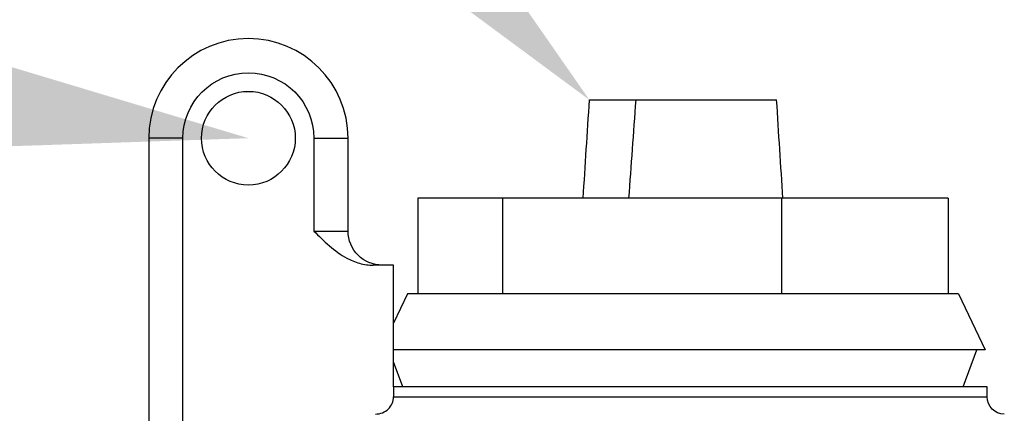
# Paper-space layout 'W-006' of a CAD drawing. Units: inches. Extents: x 0.4 to 16.7, y 0.4 to 10.6.
# Drawn here: x 5.3 to 5.6, y 8.2 to 8.3 of the extents above; entities that cross this region are included whole.
import ezdxf
from ezdxf import colors
from ezdxf.entities.mleader import LeaderData, LeaderLine
from ezdxf.math import Vec2, Vec3

# ---------------------------------------------------------------- set-up
doc = ezdxf.new("R2010")
doc.units = ezdxf.units.IN
doc.header["$MEASUREMENT"] = 0
doc.layers.add('P-DETAIL', color=3, linetype='Continuous')
doc.layers.add('P-TEXT', color=3, linetype='Continuous')
doc.styles.get("Standard").update_dxf_attribs({"font": 'arial.ttf'})

psp = doc.layouts.new('W-006')

# ---------------------------------------------------------------- linework, layer by layer
at = {"layer": 'P-DETAIL', "color": 3}
for p, q in [((5.43883, 8.25944), (5.45153, 8.25944)), ((5.45153, 8.25944), (5.49016, 8.25944)), ((5.31795, 8.24894), (5.31795, 8.15519)), ((5.32732, 8.24894), (5.31795, 8.24894)), ((5.32732, 8.16929), (5.32732, 8.24894)), ((5.36325, 8.24894), (5.36325, 8.22344)), ((5.36325, 8.24894), (5.37262, 8.24894)), ((5.37262, 8.22344), (5.37262, 8.24894)), ((5.41502, 8.23244), (5.39178, 8.23244)), ((5.39178, 8.23244), (5.39178, 8.20619)), ((5.49155, 8.23244), (5.41502, 8.23244)), ((5.41502, 8.23244), (5.41502, 8.20619)), ((5.53722, 8.23244), (5.49155, 8.23244)), ((5.49155, 8.23244), (5.49155, 8.20619)), ((5.53722, 8.23244), (5.53722, 8.20619)), ((5.36325, 8.22344), (5.37262, 8.22344)), ((5.38509, 8.21406), (5.37948, 8.21406)), ((5.38509, 8.18069), (5.38509, 8.21406)), ((5.38893, 8.20619), (5.38509, 8.1981)), ((5.41502, 8.20619), (5.38893, 8.20619)), ((5.54006, 8.20619), (5.41502, 8.20619)), ((5.54006, 8.20619), (5.54737, 8.19081)), ((5.54737, 8.19081), (5.38509, 8.19081)), ((5.54137, 8.18069), (5.54512, 8.19081)), ((5.38762, 8.18069), (5.38509, 8.18752)), ((5.5479, 8.18069), (5.38509, 8.18069)), ((5.38509, 8.18069), (5.38509, 8.17791)), ((5.5479, 8.17791), (5.5479, 8.18069)), ((5.38509, 8.17791), (5.5479, 8.17791))]:
    psp.add_line(p, q, dxfattribs=at)
psp.add_circle((5.34528, 8.24894), 0.01286, dxfattribs=at)
psp.add_arc((5.34528, 8.24894), 0.02734, 0, 180, dxfattribs=at)
at = {"layer": 'P-DETAIL', "color": 3, "extrusion": (0, 0, -1)}
for centre, radius, start, end in [((-5.34528, 8.24894), 0.01796, 0, 180), ((-5.382, 8.22344), 0.00937, 270, 0), ((-5.55262, 8.17791), 0.00472, 270, 0)]:
    psp.add_arc(centre, radius, start, end, dxfattribs=at)
for start_param, end_param in [(4.272656, 4.313221), (1.968679, 2.009243)]:
    psp.add_ellipse((5.4645, 8.54219), major_axis=(0.04978, 0.72862), ratio=0.009409, start_param=start_param, end_param=end_param, dxfattribs=at)
at = {"layer": 'P-DETAIL', "color": 3}
psp.add_ellipse((5.4645, 8.54219), major_axis=(0.04978, -0.72862), ratio=0.009409, start_param=1.131064, end_param=1.171628, dxfattribs=at)
for points, knots in [([(5.36325, 8.22344), (5.36455, 8.22214), (5.36597, 8.2207), (5.36901, 8.21808), (5.37063, 8.2169), (5.3733, 8.21547), (5.37451, 8.21495), (5.377, 8.21424), (5.37829, 8.21406), (5.37948, 8.21406)], [0, 0, 0, 0, 0.186631, 0.186631, 0.373262, 0.373262, 0.4946473, 0.4946473, 0.6160327, 0.6160327, 0.6160327, 0.6160327]), ([(5.38014, 8.17319), (5.38076, 8.17319), (5.38149, 8.17333), (5.38262, 8.17378), (5.38324, 8.17418), (5.38409, 8.17501), (5.3845, 8.17559), (5.38495, 8.17666), (5.38509, 8.17734), (5.38509, 8.17791)], [0.2420588, 0.2420588, 0.2420588, 0.2420588, 0.304893, 0.304893, 0.3664538, 0.3664538, 0.4262922, 0.4262922, 0.484643, 0.484643, 0.484643, 0.484643])]:
    psp.add_open_spline(points, degree=3, knots=knots, dxfattribs=at)

# ---------------------------------------------------------------- leaders
at = {"layer": 'P-TEXT', "color": 1}
ml = psp.add_multileader_mtext('Standard', dxfattribs=at)
ml.set_content('', color=1)
ml.set_leader_properties()
ml.build(insert=Vec2(0, 0))
ml.multileader.update_dxf_attribs({"text_right_attachment_type": 6, "dogleg_length": 0.15, "arrow_head_size": 0.18})
ctx = ml.context
ctx.base_point, ctx.char_height, ctx.arrow_head_size, ctx.landing_gap_size, ctx.plane_origin = Vec3(4.6095, 8.86396), 0.18, 0.18, 0.09, Vec3(0.97266, 11.01963)
ctx.right_attachment, ctx.text_align_type = 6, 2
notes = []
notes.append((ctx, [(1, (1, 1, 0), (4.9395, 8.77396), (-1, 0), 0.15, [(0, [(5.43883, 8.25944)], 0, [])])]))
ctx.mtext.insert, ctx.mtext.alignment, ctx.mtext.flow_direction = Vec3(4.6995, 8.95396), 3, 5
ml = psp.add_multileader_mtext('Standard', dxfattribs=at)
ml.set_content('', color=1)
ml.set_leader_properties()
ml.build(insert=Vec2(0, 0))
ml.multileader.update_dxf_attribs({"text_right_attachment_type": 6, "dogleg_length": 0.15, "arrow_head_size": 0.18})
ctx = ml.context
ctx.base_point, ctx.char_height, ctx.arrow_head_size, ctx.landing_gap_size, ctx.plane_origin = Vec3(4.65035, 8.3863), 0.18, 0.18, 0.09, Vec3(1.0135, 10.27557)
ctx.right_attachment, ctx.text_align_type = 6, 2
notes.append((ctx, [(1, (1, 1, 0), (4.98035, 8.2963), (-1, 0), 0.15, [(0, [(5.34528, 8.24894)], 0, [])])]))
ctx.mtext.insert, ctx.mtext.alignment, ctx.mtext.flow_direction = Vec3(4.74035, 8.4763), 3, 5
for ctx, leaders in notes:
    for number, flags, end, landing, length, lines in leaders:
        leader = LeaderData()
        leader.index, (leader.has_last_leader_line, leader.has_dogleg_vector, leader.attachment_direction) = number, flags
        leader.last_leader_point, leader.dogleg_vector, leader.dogleg_length = Vec3(end), Vec3(landing), length
        for number, points, colour, breaks in lines:
            line = LeaderLine()
            line.index, line.vertices, line.color, line.breaks = number, Vec3.list(points), colors.encode_raw_color(colour), breaks
            leader.lines.append(line)
        ctx.leaders.append(leader)

doc.saveas('drawing.dxf')
